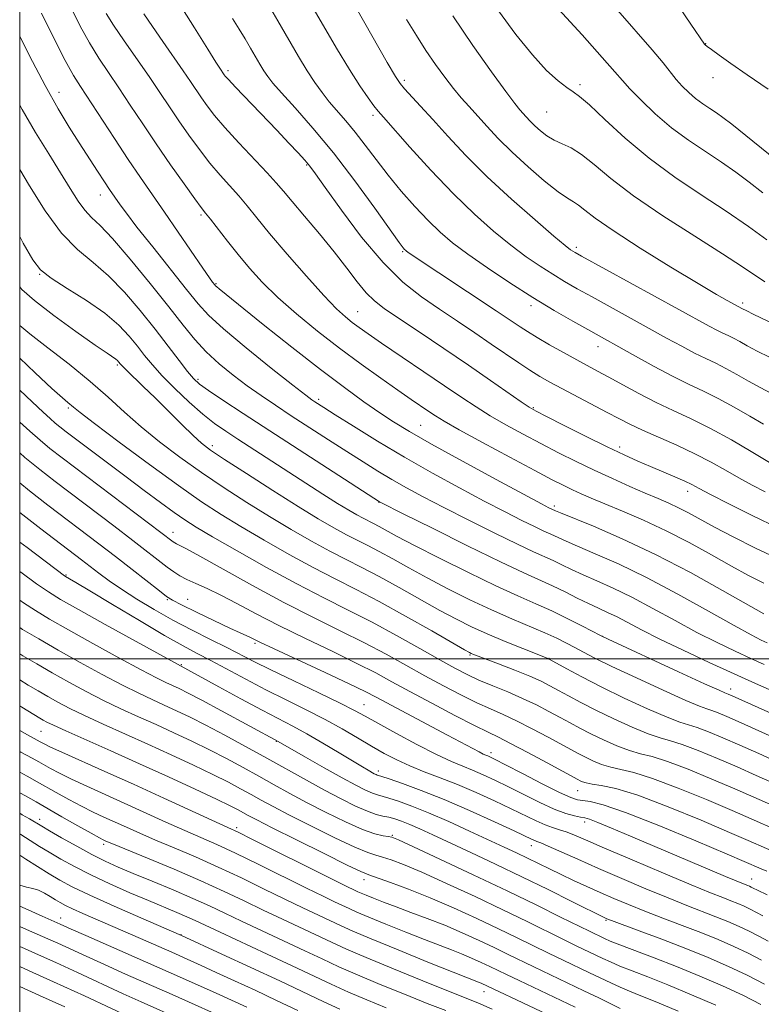
# Model space of a CAD drawing. Extents: x 2052300 to 2055200, y 329800 to 332700.
# Drawn here: x 2052500 to 2052661, y 331425 to 331639 of the extents above; entities that cross this region are included whole.
import ezdxf

# ---------------------------------------------------------------- set-up
doc = ezdxf.new("R2010")
doc.units = 0
doc.header["$MEASUREMENT"] = 0
for name, color, linetype, lineweight in [('32000', 7, 'Continuous', 0), ('DTM SPOT ELEVATION', 2, 'Continuous', 13), ('INDEX CONTOUR', 41, 'Continuous', 13), ('INTERMEDIATE CONTOUR', 44, 'Continuous', 0)]:
    doc.layers.add(name, color=color, linetype=linetype, lineweight=lineweight)

msp = doc.modelspace()

# ---------------------------------------------------------------- linework, layer by layer
at = {"layer": '32000', "flags": 128}
for points in [[(2052500, 330000), (2055000, 330000), (2055000, 332500), (2052500, 332500), (2052500, 330000)], [(2052500, 331500), (2055000, 331500)]]:
    msp.add_lwpolyline(points, dxfattribs=at)
at = {"layer": 'DTM SPOT ELEVATION'}
for p in [(2052648.72, 331633.43, 1228.04), (2052545.18, 331627.56, 1208.34), (2052583.44, 331625.51, 1216.34), (2052650.32, 331626.08, 1227.44), (2052508.49, 331622.86, 1198.64), (2052621.49, 331624.52, 1222.34), (2052614.3, 331618.62, 1221.04), (2052576.64, 331617.93, 1213.64), (2052562.21, 331607.1, 1207.84), (2052517.5, 331600.61, 1197.34), (2052539.34, 331596.28, 1201.74), (2052620.68, 331589.27, 1216.34), (2052583.06, 331588.33, 1209.84), (2052504.33, 331583.43, 1191.94), (2052542.54, 331581.39, 1200.14), (2052610.84, 331576.61, 1211.54), (2052656.76, 331577.17, 1218.34), (2052573.27, 331575.32, 1204.84), (2052625.37, 331567.7, 1211.34), (2052521.16, 331563.72, 1189.74), (2052538.7, 331560.68, 1194.34), (2052564.83, 331556.29, 1198.34), (2052611.35, 331554.5, 1206.14), (2052510.54, 331554.41, 1185.74), (2052586.94, 331550.66, 1200.94), (2052541.8, 331546.29, 1190.44), (2052630.09, 331545.99, 1206.44), (2052644.83, 331536.37, 1205.44), (2052577.93, 331533.96, 1193.94), (2052615.95, 331533.18, 1200.34), (2052533.27, 331527.47, 1182.64), (2052510.02, 331518.23, 1174.14), (2052532.05, 331512.84, 1177.84), (2052536.41, 331512.94, 1178.84), (2052551.05, 331503.42, 1177.74), (2052626.41, 331504.91, 1192.04), (2052597.64, 331500.88, 1185.84), (2052614.8, 331500.12, 1188.04), (2052535.05, 331498.78, 1172.14), (2052654.17, 331493.5, 1192.54), (2052574.69, 331490.08, 1176.84), (2052504.65, 331484.3, 1161.04), (2052555.64, 331482.16, 1169.94), (2052602.2, 331479.65, 1178.44), (2052577.78, 331475.68, 1172.44), (2052621.03, 331471.42, 1179.14), (2052504.33, 331465.25, 1152.54), (2052547.08, 331463.41, 1160.34), (2052622.49, 331464.68, 1175.54), (2052580.77, 331461.73, 1166.14), (2052518.2, 331459.83, 1153.64), (2052610.97, 331459.49, 1171.34), (2052574.69, 331452.17, 1161.44), (2052658.7, 331452.3, 1176.74), (2052508.9, 331443.85, 1144.64), (2052627.12, 331443.35, 1167.84), (2052534.95, 331440.2, 1148.04), (2052600.71, 331427.87, 1155.34)]:
    msp.add_point(p, dxfattribs=at)
at = {"layer": 'INDEX CONTOUR'}
for points in [[(2052504.742, 331640.04, 1200), (2052507.463, 331634.482, 1200), (2052509.893, 331629.769, 1200), (2052511.663, 331626.568, 1200), (2052513.165, 331624.133, 1200), (2052520.524, 331612.869, 1200), (2052523.518, 331608.337, 1200), (2052526.189, 331604.4, 1200), (2052531.381, 331596.908, 1200), (2052534.373, 331592.546, 1200), (2052539.685, 331584.758, 1200), (2052541.13, 331582.67, 1200), (2052541.833, 331581.687, 1200), (2052542.289, 331581.104, 1200), (2052542.458, 331580.924, 1200), (2052542.719, 331580.692, 1200), (2052543.266, 331580.243, 1200), (2052552.809, 331572.571, 1200), (2052559.013, 331567.628, 1200), (2052565.194, 331562.789, 1200), (2052570.41, 331558.843, 1200), (2052574.637, 331555.781, 1200), (2052578.084, 331553.392, 1200), (2052581.084, 331551.408, 1200), (2052584.494, 331549.33, 1200), (2052589.299, 331546.598, 1200), (2052596.023, 331542.902, 1200), (2052603.348, 331538.93, 1200), (2052613.139, 331533.67, 1200), (2052614.767, 331532.809, 1200), (2052616.201, 331532.13, 1200), (2052617.238, 331531.699, 1200), (2052624.402, 331528.776, 1200), (2052630.646, 331526.081, 1200), (2052637.886, 331522.671, 1200), (2052645.436, 331518.739, 1200), (2052652.428, 331514.861, 1200), (2052661.362, 331509.774, 1200)], [(2052546.16, 331638.909, 1210), (2052547.602, 331636.6, 1210), (2052548.897, 331634.457, 1210), (2052550.069, 331632.468, 1210), (2052552.099, 331628.975, 1210), (2052552.955, 331627.557, 1210), (2052553.774, 331626.329, 1210), (2052554.914, 331624.889, 1210), (2052556.806, 331622.741, 1210), (2052559.759, 331619.489, 1210), (2052563.597, 331615.134, 1210), (2052568.026, 331609.776, 1210), (2052572.694, 331603.673, 1210), (2052577.022, 331597.736, 1210), (2052582.312, 331590.332, 1210), (2052583.166, 331589.182, 1210), (2052583.467, 331588.83, 1210), (2052583.662, 331588.642, 1210), (2052583.884, 331588.457, 1210), (2052584.187, 331588.234, 1210), (2052584.7, 331587.882, 1210), (2052603.355, 331575.529, 1210), (2052608.541, 331572.02, 1210), (2052610.123, 331570.984, 1210), (2052612.178, 331569.726, 1210), (2052614.893, 331568.153, 1210), (2052617.921, 331566.45, 1210), (2052620.779, 331564.877, 1210), (2052625.311, 331562.436, 1210), (2052627.746, 331561.111, 1210), (2052630.782, 331559.433, 1210), (2052634.285, 331557.537, 1210), (2052637.997, 331555.638, 1210), (2052641.734, 331553.874, 1210), (2052645.606, 331552.075, 1210), (2052649.792, 331549.991, 1210), (2052654.323, 331547.5, 1210), (2052658.621, 331544.995, 1210), (2052664.754, 331541.326, 1210)], [(2052593.905, 331639.457, 1220), (2052598.29, 331633.017, 1220), (2052602.297, 331627.353, 1220), (2052605.439, 331623.044, 1220), (2052607.386, 331620.456, 1220), (2052608.462, 331619.117, 1220), (2052609.859, 331617.558, 1220), (2052610.702, 331616.658, 1220), (2052611.719, 331615.646, 1220), (2052612.939, 331614.547, 1220), (2052614.343, 331613.462, 1220), (2052615.903, 331612.514, 1220), (2052617.613, 331611.74, 1220), (2052619.549, 331610.842, 1220), (2052621.81, 331609.437, 1220), (2052624.553, 331607.217, 1220), (2052628.167, 331604.186, 1220), (2052633.095, 331600.416, 1220), (2052639.495, 331596.074, 1220), (2052646.37, 331591.685, 1220), (2052652.428, 331587.861, 1220), (2052656.704, 331585.063, 1220), (2052661.559, 331581.753, 1220)], [(2052500, 331580.735, 1190), (2052500.475, 331580.134, 1190), (2052503.202, 331577.716, 1190), (2052507.399, 331574.51, 1190), (2052512.198, 331571.029, 1190), (2052516.361, 331568.089, 1190), (2052518.952, 331566.3, 1190), (2052520.834, 331565.023, 1190), (2052521.194, 331564.722, 1190), (2052521.457, 331564.447, 1190), (2052521.875, 331563.932, 1190), (2052522.305, 331563.473, 1190), (2052523.188, 331562.6, 1190), (2052526.806, 331559.119, 1190), (2052529.388, 331556.597, 1190), (2052535.17, 331550.839, 1190), (2052537.607, 331548.446, 1190), (2052539.428, 331546.784, 1190), (2052541.375, 331545.309, 1190), (2052544.418, 331543.277, 1190), (2052549.176, 331540.191, 1190), (2052554.867, 331536.548, 1190), (2052560.357, 331533.092, 1190), (2052564.757, 331530.404, 1190), (2052568.147, 331528.428, 1190), (2052570.852, 331526.946, 1190), (2052573.191, 331525.74, 1190), (2052575.458, 331524.596, 1190), (2052577.941, 331523.3, 1190), (2052580.884, 331521.683, 1190), (2052584.35, 331519.756, 1190), (2052588.359, 331517.579, 1190), (2052592.871, 331515.227, 1190), (2052597.637, 331512.857, 1190), (2052602.345, 331510.641, 1190), (2052606.72, 331508.718, 1190), (2052613.886, 331505.694, 1190), (2052616.491, 331504.505, 1190), (2052618.592, 331503.455, 1190), (2052620.416, 331502.478, 1190), (2052622.264, 331501.473, 1190), (2052624.719, 331500.198, 1190), (2052628.436, 331498.373, 1190), (2052633.726, 331495.876, 1190), (2052639.526, 331493.204, 1190), (2052644.425, 331491.011, 1190), (2052647.403, 331489.764, 1190), (2052648.985, 331489.189, 1190), (2052650.089, 331488.828, 1190), (2052651.482, 331488.298, 1190), (2052653.357, 331487.511, 1190), (2052655.763, 331486.457, 1190), (2052658.665, 331485.159, 1190), (2052669.414, 331480.308, 1190)], [(2052500, 331544.706, 1180), (2052501.13, 331543.719, 1180), (2052504.338, 331541.081, 1180), (2052507.665, 331538.492, 1180), (2052520.381, 331528.869, 1180), (2052524.513, 331525.722, 1180), (2052531.983, 331519.945, 1180), (2052533.395, 331518.89, 1180), (2052534.701, 331518.037, 1180), (2052536.209, 331517.24, 1180), (2052538.17, 331516.356, 1180), (2052540.636, 331515.267, 1180), (2052543.608, 331513.851, 1180), (2052547.11, 331512.023, 1180), (2052551.266, 331509.802, 1180), (2052556.222, 331507.237, 1180), (2052561.971, 331504.417, 1180), (2052567.868, 331501.592, 1180), (2052573.117, 331499.051, 1180), (2052577.2, 331496.972, 1180), (2052580.726, 331495.075, 1180), (2052584.588, 331492.967, 1180), (2052589.361, 331490.408, 1180), (2052594.379, 331487.765, 1180), (2052598.658, 331485.558, 1180), (2052601.558, 331484.12, 1180), (2052603.799, 331483.036, 1180), (2052606.442, 331481.704, 1180), (2052610.198, 331479.724, 1180), (2052614.363, 331477.48, 1180), (2052621.014, 331473.869, 1180), (2052621.523, 331473.607, 1180), (2052622.054, 331473.369, 1180), (2052622.863, 331473.118, 1180), (2052624.136, 331472.874, 1180), (2052626.115, 331472.582, 1180), (2052629.244, 331471.906, 1180), (2052634.022, 331470.434, 1180), (2052640.603, 331467.951, 1180), (2052647.764, 331465.022, 1180), (2052653.944, 331462.402, 1180), (2052657.989, 331460.661, 1180), (2052665.945, 331457.192, 1180)], [(2052500, 331512.732, 1170), (2052500.815, 331512.162, 1170), (2052503.418, 331510.477, 1170), (2052506.496, 331508.637, 1170), (2052510.557, 331506.323, 1170), (2052515.836, 331503.377, 1170), (2052521.479, 331500.269, 1170), (2052526.363, 331497.622, 1170), (2052529.657, 331495.901, 1170), (2052531.703, 331494.897, 1170), (2052534.573, 331493.58, 1170), (2052536.533, 331492.613, 1170), (2052539.518, 331491.058, 1170), (2052543.751, 331488.786, 1170), (2052556.029, 331482.095, 1170), (2052561.993, 331478.686, 1170), (2052566.053, 331476.385, 1170), (2052569.937, 331474.215, 1170), (2052572.912, 331472.607, 1170), (2052575.017, 331471.542, 1170), (2052576.484, 331470.891, 1170), (2052577.57, 331470.512, 1170), (2052580.057, 331469.821, 1170), (2052582.166, 331469.141, 1170), (2052585.037, 331468.096, 1170), (2052588.684, 331466.627, 1170), (2052593.024, 331464.734, 1170), (2052597.568, 331462.67, 1170), (2052605.063, 331459.191, 1170), (2052607.755, 331457.927, 1170), (2052610.131, 331456.791, 1170), (2052614.887, 331454.464, 1170), (2052617.424, 331453.236, 1170), (2052620.125, 331451.964, 1170), (2052622.956, 331450.665, 1170), (2052625.87, 331449.361, 1170), (2052628.851, 331448.064, 1170), (2052632.022, 331446.736, 1170), (2052635.537, 331445.326, 1170), (2052639.48, 331443.807, 1170), (2052643.63, 331442.227, 1170), (2052647.696, 331440.657, 1170), (2052651.438, 331439.15, 1170), (2052654.851, 331437.679, 1170), (2052657.981, 331436.199, 1170), (2052660.867, 331434.691, 1170)], [(2052500, 331484.456, 1160), (2052501.664, 331483.546, 1160), (2052504.475, 331482.051, 1160), (2052504.849, 331481.836, 1160), (2052505.425, 331481.52, 1160), (2052506.681, 331480.902, 1160), (2052509.137, 331479.772, 1160), (2052518.482, 331475.611, 1160), (2052524.69, 331472.828, 1160), (2052531.279, 331469.832, 1160), (2052545.118, 331463.475, 1160), (2052547.354, 331462.416, 1160), (2052550.502, 331460.864, 1160), (2052566.892, 331452.672, 1160), (2052570.203, 331451.031, 1160), (2052573.329, 331449.532, 1160), (2052574.04, 331449.212, 1160), (2052575.102, 331448.76, 1160), (2052576.711, 331448.102, 1160), (2052578.889, 331447.246, 1160), (2052581.608, 331446.218, 1160), (2052584.822, 331445.043, 1160), (2052588.393, 331443.718, 1160), (2052592.158, 331442.239, 1160), (2052595.957, 331440.62, 1160), (2052599.602, 331438.968, 1160), (2052602.909, 331437.406, 1160), (2052605.785, 331436.015, 1160), (2052611.493, 331433.238, 1160), (2052622.349, 331428.06, 1160), (2052625.577, 331426.491, 1160), (2052630.236, 331424.206, 1160)], [(2052500, 331462.087, 1150), (2052500.223, 331461.956, 1150), (2052501.274, 331461.298, 1150), (2052504.318, 331459.364, 1150), (2052506.4, 331458.082, 1150), (2052508.894, 331456.609, 1150), (2052511.878, 331454.96, 1150), (2052515.44, 331453.151, 1150), (2052519.576, 331451.224, 1150), (2052523.903, 331449.316, 1150), (2052527.946, 331447.591, 1150), (2052534.049, 331445.036, 1150), (2052536.231, 331444.103, 1150), (2052538.082, 331443.265, 1150), (2052543.439, 331440.743, 1150), (2052553.668, 331435.99, 1150), (2052559.072, 331433.465, 1150), (2052567.563, 331429.46, 1150), (2052571.324, 331427.753, 1150), (2052575.282, 331426.059, 1150), (2052579.461, 331424.358, 1150)], [(2052500, 331437.633, 1140), (2052501.012, 331437.195, 1140), (2052504.091, 331435.845, 1140), (2052507.816, 331434.169, 1140), (2052512.524, 331432.003, 1140), (2052522.472, 331427.399, 1140), (2052526.363, 331425.629, 1140), (2052535.118, 331421.726, 1140)]]:
    msp.add_polyline3d(points, dxfattribs=at)
at = {"layer": 'INTERMEDIATE CONTOUR'}
for points in [[(2052561.85, 331644.294, 1214), (2052568.709, 331632.468, 1214), (2052571.485, 331627.827, 1214), (2052573.761, 331624.267, 1214), (2052575.537, 331621.7, 1214), (2052576.818, 331619.974, 1214), (2052577.733, 331618.813, 1214), (2052578.891, 331617.468, 1214), (2052584.6, 331611.024, 1214), (2052589.177, 331605.983, 1214), (2052594.044, 331600.87, 1214), (2052598.615, 331596.442, 1214), (2052602.772, 331592.767, 1214), (2052606.515, 331589.734, 1214), (2052609.857, 331587.237, 1214), (2052612.858, 331585.167, 1214), (2052615.591, 331583.417, 1214), (2052618.173, 331581.861, 1214), (2052620.9, 331580.299, 1214), (2052624.113, 331578.516, 1214), (2052636.517, 331571.695, 1214), (2052640.287, 331569.602, 1214), (2052643.561, 331567.801, 1214), (2052646.363, 331566.323, 1214), (2052648.753, 331565.153, 1214), (2052650.932, 331564.124, 1214), (2052653.134, 331563.025, 1214), (2052655.533, 331561.711, 1214), (2052658.059, 331560.27, 1214), (2052660.581, 331558.858, 1214), (2052663.009, 331557.586, 1214)], [(2052534.472, 331642.399, 1208), (2052537.926, 331636.856, 1208), (2052540.776, 331632.251, 1208), (2052542.523, 331629.459, 1208), (2052543.387, 331628.12, 1208), (2052544.345, 331626.709, 1208), (2052544.585, 331626.391, 1208), (2052545.254, 331625.638, 1208), (2052546.767, 331624.028, 1208), (2052555.755, 331614.656, 1208), (2052558.383, 331611.891, 1208), (2052560.396, 331609.739, 1208), (2052561.845, 331608.14, 1208), (2052562.894, 331606.893, 1208), (2052564.133, 331605.226, 1208), (2052566.263, 331602.222, 1208), (2052569.753, 331597.335, 1208), (2052574.153, 331591.483, 1208), (2052578.783, 331585.949, 1208), (2052583.104, 331581.715, 1208), (2052587.137, 331578.537, 1208), (2052591.046, 331575.867, 1208), (2052594.941, 331573.261, 1208), (2052598.729, 331570.709, 1208), (2052602.266, 331568.303, 1208), (2052608.226, 331564.217, 1208), (2052610.653, 331562.605, 1208), (2052612.794, 331561.275, 1208), (2052614.963, 331560.035, 1208), (2052617.537, 331558.651, 1208), (2052627.383, 331553.484, 1208), (2052629.95, 331552.116, 1208), (2052632.301, 331550.903, 1208), (2052635.022, 331549.613, 1208), (2052642.479, 331546.333, 1208), (2052646.404, 331544.51, 1208), (2052649.91, 331542.703, 1208), (2052653.048, 331540.952, 1208), (2052655.978, 331539.284, 1208), (2052658.841, 331537.721, 1208), (2052661.686, 331536.257, 1208)], [(2052553.414, 331642.71, 1212), (2052555.961, 331638.381, 1212), (2052560.434, 331630.681, 1212), (2052562.322, 331627.553, 1212), (2052563.993, 331624.992, 1212), (2052565.557, 331622.832, 1212), (2052567.144, 331620.855, 1212), (2052570.743, 331616.698, 1212), (2052572.759, 331614.256, 1212), (2052574.92, 331611.441, 1212), (2052577.274, 331608.307, 1212), (2052579.881, 331604.943, 1212), (2052582.755, 331601.465, 1212), (2052585.72, 331598.094, 1212), (2052588.552, 331595.081, 1212), (2052591.146, 331592.565, 1212), (2052593.864, 331590.258, 1212), (2052597.186, 331587.761, 1212), (2052601.43, 331584.797, 1212), (2052606.275, 331581.572, 1212), (2052611.241, 331578.414, 1212), (2052615.887, 331575.607, 1212), (2052619.945, 331573.257, 1212), (2052623.186, 331571.434, 1212), (2052633.559, 331565.643, 1212), (2052637.586, 331563.426, 1212), (2052641.572, 331561.324, 1212), (2052645.064, 331559.616, 1212), (2052648.246, 331558.112, 1212), (2052651.463, 331556.508, 1212), (2052654.928, 331554.605, 1212), (2052658.337, 331552.634, 1212), (2052661.259, 331550.931, 1212)], [(2052641.981, 331642.893, 1228), (2052645.544, 331637.661, 1228), (2052648.532, 331633.348, 1228), (2052648.672, 331633.19, 1228), (2052649.071, 331632.85, 1228), (2052649.987, 331632.158, 1228), (2052651.653, 331630.961, 1228), (2052654.205, 331629.168, 1228), (2052657.757, 331626.704, 1228), (2052662.318, 331623.576, 1228)], [(2052511.198, 331641.08, 1202), (2052513.094, 331637.251, 1202), (2052515.107, 331633.624, 1202), (2052517.151, 331630.325, 1202), (2052519.265, 331627.156, 1202), (2052521.522, 331623.831, 1202), (2052523.984, 331620.127, 1202), (2052526.677, 331616.055, 1202), (2052529.612, 331611.685, 1202), (2052532.729, 331607.172, 1202), (2052535.662, 331603.017, 1202), (2052537.97, 331599.803, 1202), (2052539.383, 331597.882, 1202), (2052540.315, 331596.67, 1202), (2052541.353, 331595.346, 1202), (2052545.026, 331590.622, 1202), (2052547.364, 331587.688, 1202), (2052549.829, 331584.735, 1202), (2052552.603, 331581.696, 1202), (2052555.945, 331578.426, 1202), (2052560.022, 331574.842, 1202), (2052564.607, 331571.094, 1202), (2052569.376, 331567.395, 1202), (2052574.022, 331563.941, 1202), (2052578.296, 331560.865, 1202), (2052581.968, 331558.285, 1202), (2052584.866, 331556.281, 1202), (2052588.743, 331553.638, 1202), (2052590.142, 331552.7, 1202), (2052592.026, 331551.55, 1202), (2052595.271, 331549.718, 1202), (2052600.374, 331546.937, 1202), (2052606.318, 331543.743, 1202), (2052611.708, 331540.873, 1202), (2052615.491, 331538.882, 1202), (2052617.987, 331537.605, 1202), (2052619.863, 331536.694, 1202), (2052621.725, 331535.837, 1202), (2052623.956, 331534.864, 1202), (2052626.883, 331533.639, 1202), (2052630.725, 331532.054, 1202), (2052635.268, 331530.103, 1202), (2052640.191, 331527.807, 1202), (2052645.185, 331525.227, 1202), (2052649.981, 331522.589, 1202), (2052654.322, 331520.158, 1202), (2052658.048, 331518.131, 1202), (2052661.384, 331516.417, 1202)], [(2052518.738, 331639.973, 1204), (2052520.322, 331637.48, 1204), (2052522.639, 331634.085, 1204), (2052528.061, 331626.301, 1204), (2052530.397, 331622.855, 1204), (2052532.48, 331619.732, 1204), (2052534.523, 331616.693, 1204), (2052536.694, 331613.567, 1204), (2052538.959, 331610.454, 1204), (2052541.24, 331607.53, 1204), (2052543.456, 331604.921, 1204), (2052547.499, 331600.404, 1204), (2052549.316, 331598.246, 1204), (2052551.393, 331595.701, 1204), (2052554.198, 331592.301, 1204), (2052557.991, 331587.822, 1204), (2052562.177, 331582.997, 1204), (2052565.95, 331578.793, 1204), (2052568.702, 331575.935, 1204), (2052570.626, 331574.164, 1204), (2052572.118, 331572.976, 1204), (2052573.59, 331571.889, 1204), (2052575.538, 331570.519, 1204), (2052578.479, 331568.508, 1204), (2052592.146, 331559.256, 1204), (2052595.852, 331556.728, 1204), (2052598.965, 331554.652, 1204), (2052602.017, 331552.744, 1204), (2052605.428, 331550.775, 1204), (2052609.142, 331548.748, 1204), (2052612.988, 331546.72, 1204), (2052616.831, 331544.739, 1204), (2052620.678, 331542.81, 1204), (2052624.576, 331540.928, 1204), (2052628.519, 331539.103, 1204), (2052632.301, 331537.415, 1204), (2052635.665, 331535.955, 1204), (2052638.436, 331534.779, 1204), (2052640.766, 331533.774, 1204), (2052642.888, 331532.785, 1204), (2052645.049, 331531.669, 1204), (2052650.699, 331528.606, 1204), (2052654.734, 331526.488, 1204), (2052659.557, 331524.065, 1204), (2052664.991, 331521.485, 1204)], [(2052526.944, 331639.918, 1206), (2052528.787, 331637.139, 1206), (2052531.016, 331633.905, 1206), (2052535.452, 331627.578, 1206), (2052537.062, 331625.23, 1206), (2052539.433, 331621.701, 1206), (2052540.658, 331619.959, 1206), (2052542.256, 331617.892, 1206), (2052544.507, 331615.257, 1206), (2052547.529, 331611.96, 1206), (2052553.644, 331605.462, 1206), (2052555.608, 331603.293, 1206), (2052557.174, 331601.46, 1206), (2052559.057, 331599.212, 1206), (2052561.766, 331596.015, 1206), (2052564.979, 331592.194, 1206), (2052568.171, 331588.288, 1206), (2052570.918, 331584.76, 1206), (2052573.214, 331581.773, 1206), (2052575.156, 331579.417, 1206), (2052576.927, 331577.667, 1206), (2052579.057, 331576.036, 1206), (2052582.165, 331573.927, 1206), (2052586.636, 331570.923, 1206), (2052591.938, 331567.343, 1206), (2052597.31, 331563.688, 1206), (2052602.084, 331560.404, 1206), (2052608.764, 331555.77, 1206), (2052610.481, 331554.614, 1206), (2052611.965, 331553.753, 1206), (2052614.268, 331552.567, 1206), (2052618.1, 331550.627, 1206), (2052622.805, 331548.264, 1206), (2052627.386, 331546.001, 1206), (2052631.081, 331544.238, 1206), (2052634.074, 331542.88, 1206), (2052636.787, 331541.706, 1206), (2052642.094, 331539.465, 1206), (2052644.209, 331538.548, 1206), (2052645.749, 331537.825, 1206), (2052647.347, 331536.997, 1206), (2052649.816, 331535.693, 1206), (2052653.748, 331533.655, 1206), (2052658.832, 331531.102, 1206), (2052664.534, 331528.37, 1206)], [(2052573.038, 331641.073, 1216), (2052579.713, 331629.364, 1216), (2052581.481, 331626.333, 1216), (2052582.511, 331624.777, 1216), (2052583.467, 331623.662, 1216), (2052586.934, 331619.919, 1216), (2052589.571, 331617.024, 1216), (2052592.83, 331613.414, 1216), (2052596.752, 331609.206, 1216), (2052601.388, 331604.555, 1216), (2052606.633, 331599.697, 1216), (2052611.749, 331595.198, 1216), (2052615.846, 331591.708, 1216), (2052618.285, 331589.677, 1216), (2052619.441, 331588.762, 1216), (2052619.94, 331588.419, 1216), (2052620.459, 331588.115, 1216), (2052621.856, 331587.343, 1216), (2052642.93, 331575.811, 1216), (2052649.535, 331572.178, 1216), (2052651.154, 331571.321, 1216), (2052652.443, 331570.691, 1216), (2052653.618, 331570.136, 1216), (2052654.805, 331569.544, 1216), (2052656.138, 331568.816, 1216), (2052657.781, 331567.906, 1216), (2052659.903, 331566.785, 1216), (2052662.628, 331565.429, 1216)], [(2052603.832, 331640.548, 1222), (2052607.587, 331635.462, 1222), (2052611.177, 331630.995, 1222), (2052614.265, 331627.654, 1222), (2052616.765, 331625.366, 1222), (2052618.651, 331623.921, 1222), (2052620.014, 331623.019, 1222), (2052621.415, 331622.016, 1222), (2052623.53, 331620.184, 1222), (2052626.87, 331617.022, 1222), (2052631.287, 331612.943, 1222), (2052636.465, 331608.587, 1222), (2052642.083, 331604.479, 1222), (2052647.788, 331600.672, 1222), (2052653.22, 331597.103, 1222), (2052658.04, 331593.765, 1222), (2052661.996, 331590.877, 1222)], [(2052616.858, 331640.946, 1224), (2052621.951, 331635.332, 1224), (2052626.33, 331630.445, 1224), (2052629.044, 331627.356, 1224), (2052630.71, 331625.438, 1224), (2052632.342, 331623.65, 1224), (2052634.737, 331621.188, 1224), (2052637.835, 331618.235, 1224), (2052641.361, 331615.218, 1224), (2052645.053, 331612.48, 1224), (2052648.711, 331610.021, 1224), (2052652.154, 331607.757, 1224), (2052655.263, 331605.596, 1224), (2052658.196, 331603.42, 1224), (2052661.178, 331601.103, 1224)], [(2052629.702, 331640.6, 1226), (2052637.12, 331632.111, 1226), (2052639.5, 331629.262, 1226), (2052642.361, 331625.684, 1226), (2052643.669, 331624.216, 1226), (2052645.078, 331622.819, 1226), (2052646.57, 331621.533, 1226), (2052648.115, 331620.387, 1226), (2052649.647, 331619.357, 1226), (2052651.088, 331618.41, 1226), (2052652.487, 331617.426, 1226), (2052654.396, 331615.963, 1226), (2052657.494, 331613.494, 1226), (2052667.291, 331605.593, 1226)], [(2052583.887, 331638.66, 1218), (2052586.018, 331635.203, 1218), (2052588.106, 331631.967, 1218), (2052590.175, 331628.929, 1218), (2052592.177, 331626.153, 1218), (2052594.05, 331623.724, 1218), (2052595.765, 331621.669, 1218), (2052597.445, 331619.783, 1218), (2052601.318, 331615.515, 1218), (2052603.783, 331612.885, 1218), (2052606.756, 331609.928, 1218), (2052610.237, 331606.734, 1218), (2052613.759, 331603.707, 1218), (2052616.739, 331601.328, 1218), (2052618.763, 331599.91, 1218), (2052620.1, 331599.11, 1218), (2052621.192, 331598.417, 1218), (2052622.524, 331597.357, 1218), (2052624.773, 331595.61, 1218), (2052628.664, 331592.892, 1218), (2052634.54, 331589.115, 1218), (2052641.221, 331584.984, 1218), (2052647.142, 331581.399, 1218), (2052651.107, 331579.044, 1218), (2052653.38, 331577.733, 1218), (2052656.744, 331575.921, 1218), (2052657.504, 331575.543, 1218), (2052659.225, 331574.711, 1218), (2052666.377, 331571.32, 1218)], [(2052500, 331635.086, 1198), (2052502.157, 331630.807, 1198), (2052505.506, 331624.395, 1198), (2052508.343, 331619.313, 1198), (2052510.735, 331615.349, 1198), (2052512.892, 331611.96, 1198), (2052516.853, 331605.821, 1198), (2052518.391, 331603.462, 1198), (2052519.477, 331601.828, 1198), (2052521.776, 331598.498, 1198), (2052523.131, 331596.65, 1198), (2052525.421, 331593.672, 1198), (2052528.841, 331589.346, 1198), (2052536.181, 331580.141, 1198), (2052538.669, 331577.045, 1198), (2052540.97, 331574.526, 1198), (2052544.207, 331571.569, 1198), (2052549.074, 331567.508, 1198), (2052554.561, 331563.082, 1198), (2052559.233, 331559.377, 1198), (2052562.023, 331557.196, 1198), (2052563.342, 331556.204, 1198), (2052563.968, 331555.778, 1198), (2052565.934, 331554.518, 1198), (2052568.394, 331552.961, 1198), (2052572.379, 331550.454, 1198), (2052577.557, 331547.263, 1198), (2052583.419, 331543.769, 1198), (2052589.482, 331540.318, 1198), (2052595.369, 331537.095, 1198), (2052600.724, 331534.246, 1198), (2052605.255, 331531.891, 1198), (2052608.892, 331530.047, 1198), (2052611.627, 331528.704, 1198), (2052613.504, 331527.823, 1198), (2052615.803, 331526.79, 1198), (2052616.886, 331526.272, 1198), (2052618.465, 331525.538, 1198), (2052620.988, 331524.44, 1198), (2052624.801, 331522.834, 1198), (2052629.831, 331520.616, 1198), (2052635.903, 331517.688, 1198), (2052642.704, 331514.082, 1198), (2052649.374, 331510.366, 1198), (2052654.912, 331507.241, 1198), (2052658.594, 331505.225, 1198), (2052660.783, 331504.102, 1198), (2052662.122, 331503.476, 1198)], [(2052500, 331620.07, 1196), (2052500.512, 331619.129, 1196), (2052503.435, 331614.154, 1196), (2052506.296, 331609.512, 1196), (2052508.857, 331605.409, 1196), (2052510.945, 331602.01, 1196), (2052512.648, 331599.318, 1196), (2052514.123, 331597.298, 1196), (2052515.578, 331595.772, 1196), (2052517.428, 331594.023, 1196), (2052520.14, 331591.188, 1196), (2052523.969, 331586.732, 1196), (2052528.31, 331581.424, 1196), (2052532.342, 331576.356, 1196), (2052535.478, 331572.366, 1196), (2052538.01, 331569.264, 1196), (2052540.462, 331566.607, 1196), (2052543.236, 331564.038, 1196), (2052546.257, 331561.551, 1196), (2052549.331, 331559.228, 1196), (2052552.334, 331557.103, 1196), (2052555.442, 331555.018, 1196), (2052558.896, 331552.764, 1196), (2052566.986, 331547.531, 1196), (2052570.963, 331544.977, 1196), (2052574.483, 331542.737, 1196), (2052577.662, 331540.761, 1196), (2052580.715, 331538.937, 1196), (2052583.883, 331537.14, 1196), (2052587.506, 331535.186, 1196), (2052591.954, 331532.871, 1196), (2052597.37, 331530.112, 1196), (2052603.016, 331527.285, 1196), (2052607.932, 331524.879, 1196), (2052611.414, 331523.244, 1196), (2052615.678, 331521.328, 1196), (2052617.57, 331520.414, 1196), (2052619.691, 331519.377, 1196), (2052622.179, 331518.219, 1196), (2052625.155, 331516.918, 1196), (2052628.66, 331515.358, 1196), (2052632.717, 331513.4, 1196), (2052637.292, 331510.978, 1196), (2052642.115, 331508.331, 1196), (2052646.858, 331505.771, 1196), (2052651.237, 331503.55, 1196), (2052655.148, 331501.685, 1196), (2052658.53, 331500.135, 1196), (2052661.432, 331498.82, 1196)], [(2052500, 331606.183, 1194), (2052502.124, 331602.601, 1194), (2052505.527, 331597.203, 1194), (2052509.083, 331592.354, 1194), (2052512.532, 331588.775, 1194), (2052515.899, 331585.96, 1194), (2052519.284, 331583.089, 1194), (2052522.743, 331579.551, 1194), (2052526.157, 331575.557, 1194), (2052529.364, 331571.522, 1194), (2052532.211, 331567.827, 1194), (2052534.595, 331564.701, 1194), (2052536.417, 331562.334, 1194), (2052537.705, 331560.791, 1194), (2052538.986, 331559.619, 1194), (2052540.91, 331558.234, 1194), (2052544.024, 331556.147, 1194), (2052548.458, 331553.238, 1194), (2052554.239, 331549.479, 1194), (2052578.011, 331534.105, 1194), (2052578.283, 331533.963, 1194), (2052583.183, 331531.495, 1194), (2052589.486, 331528.333, 1194), (2052597.141, 331524.523, 1194), (2052604.237, 331521.053, 1194), (2052609.324, 331518.666, 1194), (2052615.552, 331515.867, 1194), (2052618.255, 331514.556, 1194), (2052620.917, 331513.216, 1194), (2052623.37, 331511.999, 1194), (2052625.508, 331511.002, 1194), (2052627.488, 331510.1, 1194), (2052629.532, 331509.112, 1194), (2052634.857, 331506.296, 1194), (2052638.804, 331504.3, 1194), (2052643.88, 331501.875, 1194), (2052649.511, 331499.268, 1194), (2052659.589, 331494.684, 1194), (2052663.661, 331492.856, 1194)], [(2052500, 331591.593, 1192), (2052500.776, 331590.2, 1192), (2052502.86, 331586.587, 1192), (2052504.544, 331584.407, 1192), (2052506.804, 331582.607, 1192), (2052510.303, 331580.355, 1192), (2052514.472, 331577.718, 1192), (2052518.428, 331574.99, 1192), (2052521.485, 331572.413, 1192), (2052523.747, 331570.036, 1192), (2052525.512, 331567.859, 1192), (2052527.085, 331565.841, 1192), (2052528.779, 331563.776, 1192), (2052530.913, 331561.419, 1192), (2052533.677, 331558.633, 1192), (2052536.761, 331555.726, 1192), (2052539.728, 331553.113, 1192), (2052542.278, 331551.079, 1192), (2052544.672, 331549.383, 1192), (2052547.309, 331547.65, 1192), (2052562.014, 331538.155, 1192), (2052565.757, 331535.759, 1192), (2052568.944, 331533.747, 1192), (2052571.345, 331532.274, 1192), (2052573.101, 331531.244, 1192), (2052574.445, 331530.506, 1192), (2052576.713, 331529.349, 1192), (2052577.935, 331528.711, 1192), (2052581.841, 331526.589, 1192), (2052585.597, 331524.622, 1192), (2052591.033, 331521.853, 1192), (2052597.296, 331518.736, 1192), (2052603.249, 331515.868, 1192), (2052608.035, 331513.685, 1192), (2052611.907, 331511.988, 1192), (2052615.399, 331510.42, 1192), (2052618.877, 331508.731, 1192), (2052622.05, 331507.105, 1192), (2052625.945, 331505.057, 1192), (2052627.593, 331504.261, 1192), (2052642.894, 331497.202, 1192), (2052648.483, 331494.639, 1192), (2052651.66, 331493.2, 1192), (2052652.934, 331492.645, 1192), (2052653.599, 331492.394, 1192), (2052654.509, 331492.003, 1192), (2052664.352, 331487.566, 1192)], [(2052500, 331572.311, 1188), (2052502.218, 331570.532, 1188), (2052506.136, 331567.501, 1188), (2052510.75, 331563.906, 1188), (2052515.294, 331560.209, 1188), (2052519.208, 331556.769, 1188), (2052522.739, 331553.534, 1188), (2052526.326, 331550.349, 1188), (2052530.326, 331547.093, 1188), (2052534.727, 331543.777, 1188), (2052539.425, 331540.444, 1188), (2052544.316, 331537.143, 1188), (2052549.273, 331533.937, 1188), (2052554.17, 331530.893, 1188), (2052558.88, 331528.078, 1188), (2052563.282, 331525.555, 1188), (2052567.259, 331523.386, 1188), (2052570.785, 331521.568, 1188), (2052574.202, 331519.843, 1188), (2052577.946, 331517.889, 1188), (2052582.289, 331515.497, 1188), (2052591.118, 331510.536, 1188), (2052594.708, 331508.602, 1188), (2052597.963, 331506.983, 1188), (2052601.391, 331505.434, 1188), (2052605.293, 331503.796, 1188), (2052609.135, 331502.246, 1188), (2052614.718, 331500.044, 1188), (2052614.826, 331499.989, 1188), (2052618.663, 331497.844, 1188), (2052621.898, 331496.105, 1188), (2052626.112, 331493.95, 1188), (2052631.113, 331491.531, 1188), (2052636.158, 331489.207, 1188), (2052640.367, 331487.384, 1188), (2052643.145, 331486.327, 1188), (2052646.875, 331485.149, 1188), (2052649.335, 331484.215, 1188), (2052652.467, 331482.91, 1188), (2052656.167, 331481.298, 1188), (2052660.259, 331479.475, 1188), (2052667.683, 331476.137, 1188)], [(2052500, 331565.266, 1186), (2052503.391, 331562.036, 1186), (2052506.993, 331558.69, 1186), (2052509.266, 331556.635, 1186), (2052510.468, 331555.592, 1186), (2052511.68, 331554.575, 1186), (2052513.085, 331553.46, 1186), (2052516.21, 331551.073, 1186), (2052521.569, 331547.053, 1186), (2052528.121, 331542.201, 1186), (2052534.433, 331537.611, 1186), (2052539.455, 331534.095, 1186), (2052543.679, 331531.325, 1186), (2052547.983, 331528.695, 1186), (2052553.003, 331525.752, 1186), (2052558.417, 331522.682, 1186), (2052563.666, 331519.825, 1186), (2052568.379, 331517.396, 1186), (2052572.947, 331515.09, 1186), (2052577.951, 331512.478, 1186), (2052583.694, 331509.312, 1186), (2052589.366, 331506.09, 1186), (2052596.451, 331502.014, 1186), (2052597.542, 331501.402, 1186), (2052597.918, 331501.217, 1186), (2052598.288, 331501.065, 1186), (2052603.845, 331498.928, 1186), (2052607.335, 331497.566, 1186), (2052610.601, 331496.241, 1186), (2052613.062, 331495.154, 1186), (2052614.979, 331494.199, 1186), (2052616.821, 331493.194, 1186), (2052618.998, 331491.988, 1186), (2052621.677, 331490.546, 1186), (2052624.965, 331488.864, 1186), (2052628.848, 331486.991, 1186), (2052632.834, 331485.185, 1186), (2052636.309, 331483.757, 1186), (2052638.887, 331482.891, 1186), (2052641.089, 331482.275, 1186), (2052643.662, 331481.471, 1186), (2052647.152, 331480.149, 1186), (2052651.291, 331478.438, 1186), (2052655.611, 331476.574, 1186), (2052659.736, 331474.753, 1186), (2052667.468, 331471.318, 1186)], [(2052500, 331558.283, 1184), (2052502.683, 331555.756, 1184), (2052505.066, 331553.533, 1184), (2052506.604, 331552.121, 1184), (2052507.687, 331551.169, 1184), (2052508.71, 331550.332, 1184), (2052510.066, 331549.284, 1184), (2052523.069, 331539.482, 1184), (2052527.003, 331536.537, 1184), (2052530.555, 331533.903, 1184), (2052533.495, 331531.758, 1184), (2052535.796, 331530.151, 1184), (2052538.236, 331528.602, 1184), (2052541.796, 331526.496, 1184), (2052547.125, 331523.426, 1184), (2052553.552, 331519.81, 1184), (2052560.073, 331516.265, 1184), (2052565.917, 331513.256, 1184), (2052571.239, 331510.599, 1184), (2052576.429, 331507.951, 1184), (2052581.725, 331505.085, 1184), (2052586.781, 331502.245, 1184), (2052591.102, 331499.79, 1184), (2052594.373, 331497.973, 1184), (2052597.005, 331496.616, 1184), (2052599.59, 331495.43, 1184), (2052602.574, 331494.183, 1184), (2052605.825, 331492.849, 1184), (2052609.065, 331491.453, 1184), (2052612.064, 331490.027, 1184), (2052614.768, 331488.628, 1184), (2052617.178, 331487.319, 1184), (2052619.332, 331486.131, 1184), (2052621.456, 331484.987, 1184), (2052623.817, 331483.778, 1184), (2052626.584, 331482.45, 1184), (2052629.51, 331481.162, 1184), (2052632.252, 331480.129, 1184), (2052634.63, 331479.455, 1184), (2052637.14, 331478.819, 1184), (2052640.448, 331477.791, 1184), (2052644.968, 331476.082, 1184), (2052650.116, 331473.966, 1184), (2052655.055, 331471.85, 1184), (2052659.175, 331470.046, 1184), (2052666.279, 331466.911, 1184)], [(2052500, 331551.382, 1182), (2052502.204, 331549.373, 1182), (2052504.408, 331547.444, 1182), (2052506.566, 331545.675, 1182), (2052509.204, 331543.632, 1182), (2052533.3, 331525.39, 1182), (2052533.617, 331525.183, 1182), (2052533.982, 331524.99, 1182), (2052534.579, 331524.707, 1182), (2052536.025, 331523.957, 1182), (2052539.048, 331522.298, 1182), (2052544.094, 331519.464, 1182), (2052550.492, 331515.903, 1182), (2052557.289, 331512.242, 1182), (2052563.689, 331508.982, 1182), (2052569.522, 331506.114, 1182), (2052574.774, 331503.5, 1182), (2052579.463, 331501.029, 1182), (2052583.754, 331498.66, 1182), (2052587.844, 331496.379, 1182), (2052591.868, 331494.191, 1182), (2052595.692, 331492.19, 1182), (2052599.124, 331490.494, 1182), (2052602.066, 331489.152, 1182), (2052604.811, 331487.942, 1182), (2052607.754, 331486.578, 1182), (2052611.13, 331484.875, 1182), (2052614.566, 331483.055, 1182), (2052621.235, 331479.429, 1182), (2052622.67, 331478.692, 1182), (2052624.319, 331477.909, 1182), (2052626.188, 331477.14, 1182), (2052628.194, 331476.501, 1182), (2052630.372, 331476.019, 1182), (2052633.192, 331475.362, 1182), (2052637.235, 331474.112, 1182), (2052642.785, 331472.017, 1182), (2052648.94, 331469.494, 1182), (2052654.5, 331467.126, 1182), (2052658.582, 331465.354, 1182), (2052664.192, 331462.886, 1182)], [(2052500, 331538.224, 1178), (2052502.109, 331536.488, 1178), (2052506.126, 331533.35, 1178), (2052517.163, 331524.986, 1178), (2052520.766, 331522.217, 1178), (2052524.404, 331519.385, 1178), (2052530.281, 331514.765, 1178), (2052531.861, 331513.555, 1178), (2052533.162, 331512.735, 1178), (2052535.112, 331511.737, 1178), (2052538.319, 331510.168, 1178), (2052542.121, 331508.331, 1178), (2052545.534, 331506.705, 1178), (2052547.813, 331505.653, 1178), (2052549.916, 331504.727, 1178), (2052552.105, 331503.675, 1178), (2052555.157, 331502.232, 1178), (2052566.215, 331497.07, 1178), (2052571.461, 331494.601, 1178), (2052574.89, 331492.941, 1178), (2052577.311, 331491.694, 1178), (2052583.945, 331488.159, 1178), (2052592.766, 331483.484, 1178), (2052599.617, 331479.827, 1178), (2052600.518, 331479.379, 1178), (2052601.077, 331479.13, 1178), (2052601.481, 331478.965, 1178), (2052601.98, 331478.743, 1178), (2052603.074, 331478.201, 1178), (2052605.328, 331477.048, 1178), (2052609.023, 331475.143, 1178), (2052613.315, 331472.946, 1178), (2052617.079, 331471.065, 1178), (2052619.491, 331469.957, 1178), (2052620.936, 331469.465, 1178), (2052622.101, 331469.278, 1178), (2052623.692, 331469.059, 1178), (2052626.504, 331468.362, 1178), (2052631.355, 331466.712, 1178), (2052638.581, 331463.873, 1178), (2052646.609, 331460.548, 1178), (2052653.388, 331457.679, 1178), (2052660.764, 331454.509, 1178), (2052662.025, 331453.948, 1178)], [(2052500, 331531.794, 1176), (2052504.594, 331528.203, 1176), (2052513.426, 331521.511, 1176), (2052517.188, 331518.612, 1176), (2052519.399, 331516.969, 1176), (2052522.084, 331515.105, 1176), (2052525.369, 331512.997, 1176), (2052529.137, 331510.737, 1176), (2052533.208, 331508.451, 1176), (2052537.384, 331506.257, 1176), (2052541.383, 331504.241, 1176), (2052544.901, 331502.481, 1176), (2052550.738, 331499.487, 1176), (2052554.458, 331497.634, 1176), (2052559.438, 331495.229, 1176), (2052564.835, 331492.648, 1176), (2052569.472, 331490.412, 1176), (2052572.569, 331488.859, 1176), (2052574.898, 331487.603, 1176), (2052577.626, 331486.079, 1176), (2052581.569, 331483.907, 1176), (2052586.135, 331481.451, 1176), (2052590.384, 331479.261, 1176), (2052593.614, 331477.742, 1176), (2052596.064, 331476.717, 1176), (2052598.213, 331475.856, 1176), (2052600.477, 331474.883, 1176), (2052603.024, 331473.703, 1176), (2052605.964, 331472.267, 1176), (2052609.319, 331470.583, 1176), (2052612.768, 331468.884, 1176), (2052615.906, 331467.455, 1176), (2052618.41, 331466.513, 1176), (2052620.278, 331465.98, 1176), (2052621.59, 331465.707, 1176), (2052622.514, 331465.53, 1176), (2052623.564, 331465.224, 1176), (2052625.344, 331464.552, 1176), (2052628.321, 331463.332, 1176), (2052632.433, 331461.602, 1176), (2052653.038, 331452.861, 1176), (2052656.93, 331451.243, 1176), (2052657.903, 331450.856, 1176), (2052658.277, 331450.695, 1176), (2052658.621, 331450.532, 1176), (2052659.033, 331450.323, 1176), (2052659.989, 331449.854, 1176), (2052662.057, 331448.872, 1176)], [(2052500, 331525.364, 1174), (2052501.595, 331524.146, 1174), (2052509.697, 331518.044, 1174), (2052509.942, 331517.886, 1174), (2052510.769, 331517.415, 1174), (2052512.19, 331516.579, 1174), (2052515.187, 331514.785, 1174), (2052520.118, 331511.816, 1174), (2052525.974, 331508.307, 1174), (2052531.403, 331505.11, 1174), (2052535.419, 331502.844, 1174), (2052538.493, 331501.201, 1174), (2052541.463, 331499.646, 1174), (2052549.031, 331495.6, 1174), (2052553.368, 331493.341, 1174), (2052557.796, 331491.127, 1174), (2052562.135, 331488.978, 1174), (2052566.222, 331486.882, 1174), (2052569.927, 331484.839, 1174), (2052573.265, 331482.896, 1174), (2052576.286, 331481.112, 1174), (2052579.066, 331479.528, 1174), (2052581.776, 331478.109, 1174), (2052584.611, 331476.803, 1174), (2052587.735, 331475.546, 1174), (2052591.18, 331474.233, 1174), (2052594.945, 331472.747, 1174), (2052598.974, 331471.023, 1174), (2052602.974, 331469.204, 1174), (2052606.6, 331467.485, 1174), (2052611.981, 331464.87, 1174), (2052613.926, 331464.009, 1174), (2052615.556, 331463.422, 1174), (2052617.023, 331462.976, 1174), (2052618.48, 331462.513, 1174), (2052620.172, 331461.859, 1174), (2052622.715, 331460.772, 1174), (2052626.818, 331458.996, 1174), (2052632.821, 331456.425, 1174), (2052639.591, 331453.552, 1174), (2052645.631, 331451.018, 1174), (2052649.804, 331449.307, 1174), (2052652.439, 331448.262, 1174), (2052654.226, 331447.567, 1174), (2052655.748, 331446.954, 1174), (2052657.135, 331446.356, 1174), (2052658.408, 331445.755, 1174), (2052661.159, 331444.313, 1174)], [(2052500, 331518.998, 1172), (2052500.266, 331518.799, 1172), (2052503.628, 331516.328, 1172), (2052506.215, 331514.539, 1172), (2052508.866, 331512.915, 1172), (2052512.754, 331510.719, 1172), (2052518.565, 331507.494, 1172), (2052543.148, 331493.988, 1172), (2052547.958, 331491.364, 1172), (2052552.566, 331488.891, 1172), (2052559.238, 331485.429, 1172), (2052562.27, 331483.782, 1172), (2052565.732, 331481.774, 1172), (2052569.25, 331479.663, 1172), (2052574.316, 331476.6, 1172), (2052575.589, 331475.854, 1172), (2052576.902, 331475.126, 1172), (2052577.282, 331474.934, 1172), (2052577.546, 331474.817, 1172), (2052577.813, 331474.724, 1172), (2052578.499, 331474.502, 1172), (2052580.099, 331473.971, 1172), (2052582.982, 331472.982, 1172), (2052587.034, 331471.499, 1172), (2052592.01, 331469.523, 1172), (2052597.569, 331467.129, 1172), (2052602.937, 331464.701, 1172), (2052607.237, 331462.704, 1172), (2052611.123, 331460.87, 1172), (2052611.703, 331460.611, 1172), (2052612.173, 331460.436, 1172), (2052612.993, 331460.116, 1172), (2052614.593, 331459.433, 1172), (2052621.008, 331456.558, 1172), (2052625.523, 331454.556, 1172), (2052630.593, 331452.356, 1172), (2052635.776, 331450.158, 1172), (2052640.584, 331448.172, 1172), (2052644.642, 331446.557, 1172), (2052650.961, 331444.112, 1172), (2052653.593, 331443.052, 1172), (2052655.994, 331442.017, 1172), (2052658.194, 331440.976, 1172), (2052660.256, 331439.902, 1172), (2052662.329, 331438.773, 1172)], [(2052500, 331506.79, 1168), (2052500.621, 331506.416, 1168), (2052504.127, 331504.358, 1168), (2052508.36, 331501.927, 1168), (2052513.107, 331499.261, 1168), (2052517.914, 331496.625, 1168), (2052522.271, 331494.318, 1168), (2052525.81, 331492.55, 1168), (2052528.724, 331491.185, 1168), (2052531.35, 331490.001, 1168), (2052534.005, 331488.787, 1168), (2052536.938, 331487.387, 1168), (2052540.379, 331485.653, 1168), (2052544.466, 331483.496, 1168), (2052548.972, 331481.051, 1168), (2052553.571, 331478.505, 1168), (2052562.173, 331473.689, 1168), (2052566.084, 331471.545, 1168), (2052569.685, 331469.653, 1168), (2052572.848, 331468.096, 1168), (2052575.422, 331466.965, 1168), (2052577.327, 331466.299, 1168), (2052578.766, 331465.939, 1168), (2052580.014, 331465.671, 1168), (2052581.321, 331465.313, 1168), (2052582.81, 331464.799, 1168), (2052584.584, 331464.089, 1168), (2052586.761, 331463.139, 1168), (2052589.553, 331461.863, 1168), (2052597.805, 331458.021, 1168), (2052603.151, 331455.504, 1168), (2052608.878, 331452.762, 1168), (2052614.59, 331449.97, 1168), (2052619.697, 331447.437, 1168), (2052627.027, 331443.795, 1168), (2052627.35, 331443.662, 1168), (2052628.297, 331443.3, 1168), (2052634.318, 331441.056, 1168), (2052639.226, 331439.209, 1168), (2052644.43, 331437.203, 1168), (2052649.283, 331435.248, 1168), (2052653.708, 331433.34, 1168), (2052657.768, 331431.421, 1168), (2052661.479, 331429.481, 1168)], [(2052500, 331501.109, 1166), (2052500.679, 331500.706, 1166), (2052503.7, 331498.935, 1166), (2052507.049, 331497.006, 1166), (2052510.64, 331494.989, 1166), (2052514.381, 331492.963, 1166), (2052518.18, 331491.013, 1166), (2052521.963, 331489.2, 1166), (2052525.745, 331487.473, 1166), (2052529.561, 331485.76, 1166), (2052533.433, 331483.997, 1166), (2052537.312, 331482.176, 1166), (2052541.138, 331480.303, 1166), (2052544.855, 331478.388, 1166), (2052548.44, 331476.461, 1166), (2052551.876, 331474.564, 1166), (2052555.188, 331472.711, 1166), (2052558.584, 331470.83, 1166), (2052562.31, 331468.83, 1166), (2052566.48, 331466.685, 1166), (2052570.67, 331464.649, 1166), (2052574.319, 331463.043, 1166), (2052576.995, 331462.095, 1166), (2052578.782, 331461.66, 1166), (2052579.893, 331461.498, 1166), (2052580.69, 331461.334, 1166), (2052582.144, 331460.742, 1166), (2052585.375, 331459.258, 1166), (2052591.088, 331456.598, 1166), (2052598.333, 331453.201, 1166), (2052605.741, 331449.685, 1166), (2052612.161, 331446.577, 1166), (2052617.307, 331444.041, 1166), (2052623.573, 331440.936, 1166), (2052626.842, 331439.362, 1166), (2052628.056, 331438.837, 1166), (2052630.122, 331438.017, 1166), (2052637.6, 331435.168, 1166), (2052642.42, 331433.283, 1166), (2052647.477, 331431.222, 1166), (2052652.425, 331429.096, 1166), (2052656.927, 331427.017, 1166), (2052660.702, 331425.098, 1166)], [(2052500, 331495.461, 1164), (2052501.847, 331494.354, 1164), (2052504.029, 331493.067, 1164), (2052506.082, 331491.883, 1164), (2052508.275, 331490.657, 1164), (2052510.861, 331489.293, 1164), (2052514.088, 331487.709, 1164), (2052518.116, 331485.85, 1164), (2052527.775, 331481.518, 1164), (2052532.861, 331479.206, 1164), (2052537.686, 331476.966, 1164), (2052541.896, 331474.954, 1164), (2052545.243, 331473.279, 1164), (2052547.91, 331471.873, 1164), (2052550.181, 331470.622, 1164), (2052552.383, 331469.394, 1164), (2052554.996, 331467.971, 1164), (2052558.536, 331466.114, 1164), (2052563.256, 331463.72, 1164), (2052568.329, 331461.219, 1164), (2052572.667, 331459.177, 1164), (2052575.487, 331457.996, 1164), (2052577.24, 331457.419, 1164), (2052578.689, 331457.028, 1164), (2052580.537, 331456.441, 1164), (2052583.239, 331455.414, 1164), (2052587.192, 331453.741, 1164), (2052592.579, 331451.318, 1164), (2052598.741, 331448.462, 1164), (2052604.798, 331445.592, 1164), (2052610.036, 331443.056, 1164), (2052617.903, 331439.181, 1164), (2052620.704, 331437.818, 1164), (2052626.421, 331435.072, 1164), (2052628.118, 331434.285, 1164), (2052630.16, 331433.414, 1164), (2052632.806, 331432.366, 1164), (2052636.215, 331431.038, 1164), (2052640.52, 331429.324, 1164), (2052645.682, 331427.197, 1164), (2052650.977, 331424.95, 1164)], [(2052500, 331489.829, 1162), (2052500.454, 331489.551, 1162), (2052504.358, 331487.198, 1162), (2052505.115, 331486.759, 1162), (2052505.91, 331486.325, 1162), (2052507.341, 331485.623, 1162), (2052509.996, 331484.404, 1162), (2052519.788, 331480.05, 1162), (2052525.987, 331477.276, 1162), (2052532.289, 331474.416, 1162), (2052538.06, 331471.756, 1162), (2052542.654, 331469.604, 1162), (2052545.633, 331468.17, 1162), (2052547.38, 331467.284, 1162), (2052549.577, 331466.078, 1162), (2052551.407, 331465.112, 1162), (2052554.762, 331463.399, 1162), (2052560.03, 331460.754, 1162), (2052565.989, 331457.789, 1162), (2052571.017, 331455.312, 1162), (2052573.978, 331453.896, 1162), (2052575.697, 331453.178, 1162), (2052580.383, 331451.547, 1162), (2052584.334, 331450.086, 1162), (2052589.008, 331448.224, 1162), (2052594.07, 331446.039, 1162), (2052599.146, 331443.724, 1162), (2052603.853, 331441.499, 1162), (2052607.91, 331439.536, 1162), (2052614.697, 331436.209, 1162), (2052617.836, 331434.698, 1162), (2052623.567, 331431.961, 1162), (2052628.179, 331429.733, 1162), (2052630.198, 331428.81, 1162), (2052632.216, 331427.962, 1162), (2052634.684, 331426.97, 1162), (2052638.128, 331425.572, 1162), (2052642.8, 331423.631, 1162)], [(2052500, 331479.941, 1158), (2052500.238, 331479.817, 1158), (2052502.733, 331478.497, 1158), (2052504.139, 331477.725, 1158), (2052506.674, 331476.279, 1158), (2052508.658, 331475.214, 1158), (2052511.262, 331473.914, 1158), (2052514.529, 331472.393, 1158), (2052522.649, 331468.741, 1158), (2052531.723, 331464.615, 1158), (2052535.82, 331462.775, 1158), (2052542.724, 331459.74, 1158), (2052546.762, 331457.872, 1158), (2052551.849, 331455.406, 1158), (2052562.201, 331450.286, 1158), (2052565.79, 331448.537, 1158), (2052568.254, 331447.362, 1158), (2052571.438, 331445.867, 1158), (2052573.138, 331445.103, 1158), (2052575.674, 331444.024, 1158), (2052579.393, 331442.497, 1158), (2052583.708, 331440.763, 1158), (2052587.8, 331439.152, 1158), (2052593.605, 331436.946, 1158), (2052595.829, 331436.072, 1158), (2052597.997, 331435.148, 1158), (2052600.078, 331434.205, 1158), (2052601.965, 331433.314, 1158), (2052605.589, 331431.559, 1158), (2052608.288, 331430.266, 1158), (2052620.472, 331424.491, 1158)], [(2052500, 331475.461, 1156), (2052501.628, 331474.597, 1156), (2052503.822, 331473.39, 1156), (2052507.925, 331471.039, 1156), (2052510.636, 331469.525, 1156), (2052513.387, 331468.057, 1156), (2052515.9, 331466.809, 1156), (2052518.251, 331465.715, 1156), (2052523.141, 331463.506, 1156), (2052526.024, 331462.215, 1156), (2052529.44, 331460.731, 1156), (2052533.506, 331459.015, 1156), (2052538.096, 331457.063, 1156), (2052543.022, 331454.881, 1156), (2052548.079, 331452.505, 1156), (2052553.003, 331450.109, 1156), (2052557.51, 331447.901, 1156), (2052561.378, 331446.042, 1156), (2052569.548, 331442.203, 1156), (2052572.236, 331440.994, 1156), (2052576.246, 331439.287, 1156), (2052582.074, 331436.892, 1156), (2052588.527, 331434.278, 1156), (2052593.994, 331432.085, 1156), (2052599.499, 331429.905, 1156), (2052600.037, 331429.676, 1156), (2052623.343, 331418.686, 1156)], [(2052500, 331470.996, 1154), (2052501.284, 331470.305, 1154), (2052503.599, 331469.004, 1154), (2052509.173, 331465.798, 1154), (2052512.614, 331463.838, 1154), (2052515.513, 331462.199, 1154), (2052517.27, 331461.225, 1154), (2052518.135, 331460.769, 1154), (2052518.567, 331460.566, 1154), (2052519.07, 331460.342, 1154), (2052520.326, 331459.814, 1154), (2052527.7, 331456.785, 1154), (2052533.467, 331454.388, 1154), (2052539.281, 331451.889, 1154), (2052544.309, 331449.603, 1154), (2052548.693, 331447.512, 1154), (2052552.819, 331445.515, 1154), (2052556.964, 331443.547, 1154), (2052567.594, 331438.564, 1154), (2052570.84, 331437.084, 1154), (2052575.151, 331435.223, 1154), (2052581.032, 331432.788, 1154), (2052587.443, 331430.188, 1154), (2052596.634, 331426.511, 1154), (2052599.342, 331425.394, 1154), (2052602.438, 331424.022, 1154)], [(2052500, 331466.543, 1152), (2052500.567, 331466.234, 1152), (2052502.137, 331465.338, 1152), (2052504.802, 331463.724, 1152), (2052506.441, 331462.758, 1152), (2052509.097, 331461.218, 1152), (2052512.358, 331459.369, 1152), (2052515.628, 331457.59, 1152), (2052518.502, 331456.15, 1152), (2052521.325, 331454.875, 1152), (2052524.63, 331453.486, 1152), (2052528.758, 331451.784, 1152), (2052533.271, 331449.909, 1152), (2052537.537, 331448.085, 1152), (2052541.131, 331446.46, 1152), (2052544.458, 331444.884, 1152), (2052548.129, 331443.13, 1152), (2052552.552, 331441.052, 1152), (2052561.802, 331436.735, 1152), (2052565.613, 331434.937, 1152), (2052569.201, 331433.271, 1152), (2052573.238, 331431.488, 1152), (2052578.158, 331429.424, 1152), (2052583.452, 331427.272, 1152), (2052588.378, 331425.318, 1152), (2052592.42, 331423.743, 1152)], [(2052500, 331457.477, 1148), (2052501.367, 331456.591, 1148), (2052503.832, 331455.003, 1148), (2052506.359, 331453.405, 1148), (2052508.689, 331452.001, 1148), (2052511.377, 331450.56, 1148), (2052515.181, 331448.743, 1148), (2052520.493, 331446.365, 1148), (2052526.238, 331443.861, 1148), (2052535.118, 331440.031, 1148), (2052543.868, 331435.996, 1148), (2052550.113, 331433.104, 1148), (2052556.382, 331430.176, 1148), (2052565.925, 331425.646, 1148), (2052569.41, 331424.019, 1148)], [(2052500, 331450.964, 1146), (2052501.502, 331450.537, 1146), (2052502.846, 331450.217, 1146), (2052504.081, 331449.833, 1146), (2052505.36, 331449.23, 1146), (2052506.629, 331448.496, 1146), (2052507.783, 331447.775, 1146), (2052508.788, 331447.166, 1146), (2052509.899, 331446.569, 1146), (2052511.442, 331445.831, 1146), (2052513.684, 331444.828, 1146), (2052524.551, 331440.094, 1146), (2052532.978, 331436.389, 1146), (2052536.324, 331434.9, 1146), (2052539.359, 331433.531, 1146), (2052542.639, 331432.035, 1146), (2052546.578, 331430.224, 1146), (2052551.028, 331428.16, 1146), (2052555.701, 331425.961, 1146), (2052560.284, 331423.77, 1146)], [(2052500, 331446.41, 1144), (2052501.154, 331445.871, 1144), (2052504.887, 331444.213, 1144), (2052508.751, 331442.515, 1144), (2052511.17, 331441.422, 1144), (2052514.354, 331440.012, 1144), (2052532.211, 331432.142, 1144), (2052537.875, 331429.618, 1144), (2052542.595, 331427.495, 1144), (2052549.23, 331424.48, 1144)], [(2052500, 331441.993, 1142), (2052501.453, 331441.351, 1142), (2052506.117, 331439.316, 1142), (2052508.284, 331438.342, 1142), (2052514.419, 331435.521, 1142), (2052518.413, 331433.706, 1142), (2052522.95, 331431.68, 1142), (2052533.034, 331427.21, 1142), (2052546.594, 331421.143, 1142)], [(2052500, 331433.28, 1138), (2052502.065, 331432.375, 1138), (2052507.349, 331429.997, 1138), (2052514.02, 331426.925, 1138), (2052531.641, 331418.722, 1138)], [(2052500, 331428.94, 1136), (2052504.303, 331427.032, 1136), (2052509.767, 331424.541, 1136)]]:
    msp.add_polyline3d(points, dxfattribs=at)

doc.saveas('drawing.dxf')
